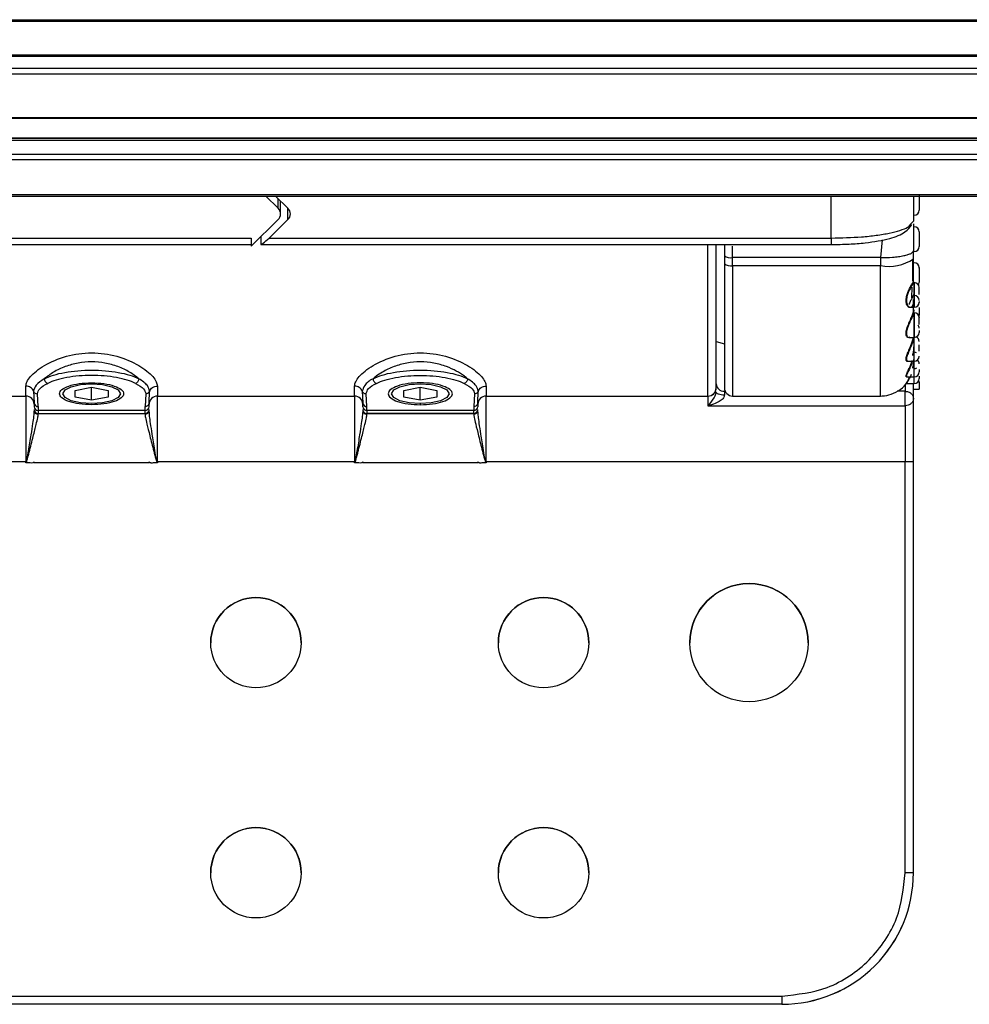
# Paper-space layout 'Sheet8' of a CAD drawing. Units: millimetres. Extents: x 2 to 2156, y 2 to 1394.
# Drawn here: x 709 to 767, y 889 to 949 of the extents above; entities that cross this region are included whole.
import ezdxf

# ---------------------------------------------------------------- set-up
doc = ezdxf.new("R2010")
doc.units = ezdxf.units.MM

psp = doc.layouts.new('Sheet8')

# ---------------------------------------------------------------- linework, layer by layer
at = {"color": 7, "linetype": 'Continuous', "lineweight": 25, "ltscale": 5}
for p, q in [((571.284, 948.642), (1485.684, 948.642)), ((571.284, 948.551), (1485.684, 948.551)), ((1485.684, 946.477), (571.284, 946.477)), ((1485.684, 946.402), (571.284, 946.402)), ((571.284, 945.688), (1485.684, 945.688)), ((1485.684, 945.333), (571.284, 945.333)), ((571.284, 942.695), (1485.684, 942.695)), ((571.284, 942.641), (1485.684, 942.641)), ((571.284, 941.452), (1485.684, 941.452)), ((1485.684, 941.413), (571.284, 941.413)), ((1485.684, 941.296), (571.284, 941.296)), ((571.284, 940.45), (1485.684, 940.45)), ((1485.684, 940.105), (571.284, 940.105)), ((571.284, 938.005), (1485.684, 938.005)), ((571.284, 937.907), (1485.684, 937.907)), ((725.031, 937.169), (724.277, 937.907)), ((724.877, 937.907), (725.631, 937.169)), ((763.684, 937.907), (763.684, 936.389)), ((725.177, 936.823), (725.177, 937.613)), ((723.384, 934.867), (725.031, 936.477)), ((725.631, 936.477), (724.484, 935.356)), ((763.463, 936.15), (763.684, 936.389)), ((693.684, 935.356), (723.384, 935.356)), ((723.384, 935.356), (723.384, 934.867)), ((723.984, 935.454), (723.984, 934.97)), ((724.484, 935.356), (758.684, 935.356)), ((693.684, 934.959), (723.384, 934.959)), ((723.995, 934.959), (758.694, 934.959)), ((752.184, 934.959), (752.184, 934.268)), ((752.184, 934.268), (752.184, 933.778)), ((761.684, 934.164), (752.684, 934.164)), ((752.684, 933.675), (752.684, 934.164)), ((761.684, 934.164), (761.684, 933.675)), ((763.684, 934.088), (763.684, 934.578)), ((763.684, 932.646), (763.684, 934.088)), ((761.684, 933.675), (752.684, 933.675)), ((763.65, 932.93), (763.65, 934.012)), ((763.65, 932.734), (763.65, 932.93)), ((763.595, 931.725), (763.6, 932.361)), ((763.67, 932.671), (763.684, 932.646)), ((763.734, 932.642), (763.734, 931.142)), ((763.512, 931.142), (763.734, 931.142)), ((763.684, 930.842), (763.684, 931.611)), ((763.714, 930.994), (763.714, 930.895)), ((763.734, 930.812), (763.714, 930.812)), ((763.734, 930.812), (763.734, 929.312)), ((763.358, 929.331), (763.428, 929.313)), ((763.444, 929.312), (763.734, 929.312)), ((751.684, 929.055), (752.184, 928.921)), ((764.034, 928.111), (764.033, 928.14)), ((763.257, 927.869), (763.734, 927.869)), ((763.256, 926.911), (763.734, 926.911)), ((709.684, 925.742), (709.684, 926.349)), ((712.684, 926.078), (713.684, 926.276)), ((713.684, 926.276), (714.684, 926.078)), ((713.684, 925.484), (713.684, 926.276)), ((717.684, 926.349), (717.684, 925.742)), ((729.684, 925.742), (729.684, 926.349)), ((732.684, 926.078), (733.684, 926.276)), ((733.684, 926.276), (734.684, 926.078)), ((733.684, 925.484), (733.684, 926.276)), ((737.684, 926.349), (737.684, 925.742)), ((763.256, 926.504), (763.734, 926.504)), ((763.684, 925.58), (763.684, 926.506)), ((764.034, 926.632), (764.034, 926.163)), ((696.184, 925.742), (709.684, 925.742)), ((696.184, 925.739), (709.684, 925.739)), ((709.684, 925.739), (709.684, 925.742)), ((709.684, 925.739), (709.684, 921.734)), ((710.156, 926.036), (710.184, 925.333)), ((710.434, 925.098), (710.391, 925.88)), ((712.684, 925.682), (712.684, 926.078)), ((713.684, 925.484), (712.684, 925.682)), ((714.684, 925.682), (713.684, 925.484)), ((714.684, 926.078), (714.684, 925.682)), ((716.977, 925.88), (716.934, 925.098)), ((717.184, 925.333), (717.213, 926.036)), ((717.684, 925.742), (729.684, 925.742)), ((717.684, 925.742), (717.684, 925.739)), ((717.684, 925.739), (729.684, 925.739)), ((717.684, 921.734), (717.684, 925.739)), ((729.684, 925.739), (729.684, 925.742)), ((729.684, 925.739), (729.684, 921.734)), ((730.155, 926.036), (730.184, 925.333)), ((730.434, 925.098), (730.391, 925.88)), ((732.684, 925.682), (732.684, 926.078)), ((733.684, 925.484), (732.684, 925.682)), ((734.684, 925.682), (733.684, 925.484)), ((734.684, 926.078), (734.684, 925.682)), ((736.977, 925.88), (736.934, 925.098)), ((737.184, 925.333), (737.213, 926.036)), ((737.684, 925.742), (751.184, 925.742)), ((737.684, 925.742), (737.684, 925.739)), ((737.684, 925.739), (751.184, 925.739)), ((737.684, 921.734), (737.684, 925.739)), ((751.184, 925.739), (751.184, 925.742)), ((751.184, 925.739), (751.184, 925.154)), ((752.184, 926.032), (752.184, 925.792)), ((752.684, 925.742), (761.684, 925.742)), ((763.684, 926.163), (764.034, 926.163)), ((710.184, 925.333), (710.184, 925.095)), ((710.434, 925.098), (710.434, 924.86)), ((716.934, 924.86), (716.934, 925.098)), ((717.184, 925.095), (717.184, 925.333)), ((730.184, 925.095), (730.184, 925.333)), ((730.434, 924.86), (730.434, 925.098)), ((736.934, 925.098), (736.934, 924.86)), ((737.184, 925.333), (737.184, 925.095)), ((751.184, 925.154), (763.184, 925.154)), ((763.184, 925.154), (763.184, 925.606)), ((763.184, 925.154), (763.184, 921.734)), ((716.934, 924.86), (710.434, 924.86)), ((710.434, 924.86), (710.434, 924.678)), ((710.434, 924.678), (716.934, 924.678)), ((710.434, 924.674), (710.434, 924.678)), ((710.434, 924.674), (716.934, 924.674)), ((710.434, 924.631), (710.434, 924.674)), ((716.934, 924.678), (716.934, 924.86)), ((716.934, 924.678), (716.934, 924.674)), ((716.934, 924.674), (716.934, 924.631)), ((717.184, 924.924), (717.184, 924.928)), ((717.202, 924.659), (717.184, 924.877)), ((736.934, 924.86), (730.434, 924.86)), ((730.434, 924.86), (730.434, 924.678)), ((736.934, 924.678), (730.434, 924.678)), ((730.434, 924.678), (730.434, 924.674)), ((730.434, 924.674), (736.934, 924.674)), ((730.434, 924.631), (730.434, 924.674)), ((736.934, 924.678), (736.934, 924.86)), ((736.934, 924.674), (736.934, 924.678)), ((736.934, 924.674), (736.934, 924.631)), ((737.202, 924.659), (737.184, 924.877)), ((709.684, 921.734), (684.184, 921.734)), ((709.684, 921.734), (709.705, 921.734)), ((709.684, 921.67), (709.684, 921.734)), ((709.698, 921.705), (709.684, 921.67)), ((709.705, 921.734), (709.698, 921.705)), ((710.184, 921.67), (710.184, 921.734)), ((717.184, 921.67), (710.184, 921.67)), ((717.184, 921.734), (717.184, 921.67)), ((717.684, 921.734), (717.664, 921.734)), ((717.67, 921.705), (717.664, 921.734)), ((717.67, 921.705), (717.684, 921.67)), ((729.684, 921.734), (717.684, 921.734)), ((717.684, 921.734), (717.684, 921.67)), ((729.684, 921.734), (729.705, 921.734)), ((729.684, 921.67), (729.684, 921.734)), ((729.698, 921.705), (729.684, 921.67)), ((729.705, 921.734), (729.698, 921.705)), ((730.184, 921.67), (730.184, 921.734)), ((737.184, 921.67), (730.184, 921.67)), ((737.184, 921.734), (737.184, 921.67)), ((737.684, 921.734), (737.664, 921.734)), ((737.67, 921.705), (737.664, 921.734)), ((737.67, 921.705), (737.684, 921.67)), ((763.184, 921.734), (737.684, 921.734)), ((737.684, 921.734), (737.684, 921.67)), ((763.184, 896.734), (763.184, 921.734)), ((763.684, 896.734), (763.684, 921.734)), ((691.684, 889.234), (755.684, 889.234)), ((755.684, 889.234), (755.684, 888.734)), ((755.684, 888.734), (691.684, 888.734)), ((755.684, 888.73), (691.684, 888.73)), ((755.684, 888.73), (755.684, 888.734))]:
    psp.add_line(p, q, dxfattribs=at)
at = {"color": 8, "linetype": 'Continuous', "lineweight": 25, "ltscale": 5}
for p, q in [((725.031, 937.169), (725.031, 937.756)), ((758.684, 935.356), (758.684, 937.907)), ((725.631, 936.477), (725.631, 937.169)), ((761.785, 935.252), (761.684, 934.164)), ((751.184, 925.742), (751.184, 934.959)), ((752.684, 934.164), (752.684, 934.866)), ((752.684, 933.675), (752.684, 925.742)), ((763.734, 932.626), (763.734, 932.642)), ((763.734, 931.142), (763.734, 932.626)), ((763.734, 930.796), (763.734, 930.812)), ((763.734, 929.312), (763.734, 930.796)), ((763.734, 927.869), (763.734, 929.312)), ((763.734, 926.911), (763.734, 927.869)), ((763.734, 926.504), (763.734, 926.911)), ((763.184, 926.445), (763.184, 926.032)), ((752.23, 926.032), (752.184, 926.032)), ((763.184, 926.032), (762.705, 926.032)), ((733.684, 925.283), (733.684, 925.211))]:
    psp.add_line(p, q, dxfattribs=at)
at = {"color": 7, "linetype": 'Continuous', "lineweight": 25, "ltscale": 5, "flags": 128}
for points in [[(764.026, 930.583), (764.028, 930.596), (764.034, 930.654)], [(715.434, 925.88), (715.301, 925.65), (714.922, 925.455), (714.354, 925.325), (713.684, 925.279), (713.014, 925.325), (712.447, 925.455), (712.067, 925.65), (711.934, 925.88), (712.067, 926.11), (712.447, 926.304), (713.014, 926.435), (713.684, 926.48), (714.354, 926.435), (714.922, 926.304), (715.301, 926.11), (715.434, 925.88)], [(735.434, 925.88), (735.301, 925.65), (734.922, 925.455), (734.354, 925.325), (733.684, 925.279), (733.014, 925.325), (732.447, 925.455), (732.067, 925.65), (731.934, 925.88), (732.067, 926.11), (732.447, 926.304), (733.014, 926.435), (733.684, 926.48), (734.354, 926.435), (734.922, 926.304), (735.301, 926.11), (735.434, 925.88)], [(752.184, 925.792), (752.087, 925.796), (751.993, 925.808), (751.906, 925.827), (751.831, 925.854), (751.768, 925.886), (751.722, 925.922), (751.694, 925.962), (751.684, 926.003)]]:
    psp.add_lwpolyline(points, dxfattribs=at)
at = {"color": 7, "linetype": 'Continuous', "lineweight": 25, "ltscale": 25}
for centre, radius in [((753.684, 910.734), 3.6), ((723.684, 910.734), 2.75), ((741.184, 910.734), 2.75), ((723.684, 896.734), 2.75), ((741.184, 896.734), 2.75)]:
    psp.add_circle(centre, radius, dxfattribs=at)
for centre, radius, start, end in [((724.695, 936.823), 0.482, 314.15357, 45.84643), ((725.295, 936.823), 0.482, 314.15357, 45.84643), ((763.734, 937.049), 0.3, 270, 0), ((763.734, 935.737), 0.3, 0, 90), ((763.734, 934.837), 0.3, 270, 0), ((752.564, 934.847), 0.693, 236.69571, 279.94641), ((762.163, 936.404), 2.77, 260.05103, 303.30841), ((752.564, 934.357), 0.693, 236.69475, 279.94656), ((763.734, 933.556), 0.3, 0, 90), ((763.734, 932.342), 0.3, 0, 90), ((763.734, 932.656), 0.3, 328.53471, 0), ((763.734, 931.554), 0.3, 0, 90), ((763.734, 931.442), 0.3, 270, 0), ((763.714, 930.842), 0.03, 180.04448, 269.97686), ((763.734, 930.512), 0.3, 0, 90), ((763.734, 929.869), 0.3, 0, 36.93727), ((763.734, 929.612), 0.3, 270, 0), ((763.734, 929.069), 0.3, 0, 64.85589), ((763.734, 928.111), 0.3, 61.35992, 90), ((763.734, 928.169), 0.3, 270, 0), ((763.734, 927.714), 0.3, 270, 302.85807), ((763.734, 927.704), 0.3, 0, 50.76736), ((763.734, 927.211), 0.3, 270, 0), ((752.161, 926.509), 0.478, 183.05797, 272.76152), ((763.734, 926.804), 0.3, 270, 0), ((709.684, 925.242), 0.5, 0.0002, 89.99895), ((709.684, 925.239), 0.5, 0.0002, 89.99895), ((717.684, 925.242), 0.5, 89.99764, 179.9998), ((717.684, 925.239), 0.5, 89.99764, 179.9998), ((729.684, 925.242), 0.5, 0.0002, 89.99895), ((729.684, 925.239), 0.5, 0.0002, 89.99895), ((737.684, 925.242), 0.5, 90.00105, 179.9998), ((737.684, 925.239), 0.5, 90.00105, 179.9998), ((751.184, 926.242), 0.5, 270.0002, 0.00022), ((751.184, 926.239), 0.5, 270.00038, 0.00005), ((752.684, 926.242), 0.5, 180, 270), ((710.427, 925.341), 0.243, 181.85487, 271.73548), ((710.427, 925.103), 0.243, 181.85432, 271.73513), ((716.941, 925.103), 0.243, 268.26171, 358.15567), ((730.427, 925.341), 0.243, 181.84503, 271.74532), ((730.427, 925.103), 0.243, 181.84447, 271.74497), ((736.941, 925.103), 0.243, 268.26196, 358.1486), ((710.434, 924.928), 0.25, 180.00481, 269.9986), ((710.434, 924.924), 0.25, 180.00481, 269.9986), ((710.432, 924.879), 0.248, 180.42427, 270.41073), ((716.934, 924.928), 0.25, 269.99852, 0.00489), ((716.934, 924.924), 0.25, 269.99733, 0.00438), ((716.936, 924.879), 0.248, 269.58633, 359.5855), ((730.434, 924.928), 0.25, 179.99511, 270.00831), ((730.434, 924.924), 0.25, 179.99511, 270.00831), ((730.432, 924.879), 0.248, 180.42282, 270.41478), ((736.934, 924.928), 0.25, 269.99856, 359.99803), ((736.934, 924.924), 0.25, 269.99856, 359.99803), ((736.936, 924.879), 0.248, 269.58641, 359.57858), ((763.31, 820.034), 101.701, 89.78915, 90.07083), ((753.684, 910.729), 3.6, 0.00008, 179.99992), ((723.684, 910.729), 2.75, 0.00049, 179.99951), ((741.184, 910.729), 2.75, 0.00001, 179.99999), ((723.684, 896.729), 2.75, 0.00046, 179.99954), ((741.184, 896.729), 2.75, 0.00001, 179.99999), ((755.684, 896.734), 8, 269.99999, 0.00012), ((755.684, 896.73), 8, 269.99988, 0.00017), ((763.309, 793.247), 103.487, 89.79243, 90.06925)]:
    psp.add_arc(centre, radius, start, end, dxfattribs=at)
psp.add_ellipse((724.484, 935.459), major_axis=(0.497, 0.497), ratio=0.104488, start_param=3.037482, end_param=4.608279, dxfattribs=at)
at = {"color": 7, "linetype": 'Continuous', "lineweight": 25, "ltscale": 5}
for points, knots in [([(764.034, 937.94), (764.034, 937.922), (764.034, 937.895), (764.034, 937.818), (764.034, 937.747), (764.034, 937.665), (764.034, 937.551), (764.034, 937.404), (764.034, 937.269), (764.034, 937.178), (764.034, 937.12), (764.034, 937.077), (764.034, 937.044), (764.034, 937.053), (764.034, 937.059)], [0, 0, 0, 0, 0.119721, 0.184671, 0.25, 0.314949, 0.380278, 0.5, 0.619721, 0.684671, 0.75, 0.814949, 0.880278, 1, 1, 1, 1]), ([(758.684, 934.96), (759.052, 934.966), (759.758, 934.977), (761.009, 935.078), (762.222, 935.288), (763.203, 935.651), (763.47, 936.024), (763.588, 936.188)], [0, 0, 0, 0, 0.166749, 0.320585, 0.593115, 0.82052, 1, 1, 1, 1]), ([(763.684, 936.214), (763.684, 936.09), (763.684, 935.595), (763.684, 935.013), (763.684, 934.578)], [0, 0, 0, 0, 0.251293, 1, 1, 1, 1]), ([(758.684, 935.356), (758.684, 935.293), (758.684, 935.168), (758.684, 935.03), (758.684, 934.951), (758.684, 934.964), (758.684, 934.97)], [0, 0, 0, 0, 0.2500021, 0.5000005, 0.7500006, 1, 1, 1, 1]), ([(764.034, 935.736), (764.034, 935.733), (764.034, 935.729), (764.034, 935.678), (764.034, 935.624), (764.034, 935.556), (764.034, 935.454), (764.034, 935.312), (764.034, 935.166), (764.034, 935.059), (764.034, 934.984), (764.034, 934.922), (764.034, 934.861), (764.034, 934.847), (764.034, 934.838)], [0, 0, 0, 0, 0.119723, 0.18467, 0.249999, 0.314951, 0.380278, 0.5, 0.619721, 0.68467, 0.749999, 0.814949, 0.880279, 1, 1, 1, 1]), ([(751.684, 926.242), (751.684, 926.315), (751.684, 926.466), (751.684, 927.7), (751.684, 929.654), (751.684, 932.153), (751.684, 934.015), (751.684, 934.939), (751.684, 934.959)], [0, 0, 0, 0, 0.187534, 0.389439, 0.597721, 0.802766, 0.995799, 1, 1, 1, 1]), ([(761.684, 934.164), (761.934, 934.169), (762.319, 934.178), (762.783, 934.228), (763.104, 934.282), (763.364, 934.348), (763.615, 934.444), (763.657, 934.525), (763.684, 934.578)], [0, 0, 0, 0, 0.237987, 0.366455, 0.497948, 0.629735, 0.759068, 1, 1, 1, 1]), ([(752.184, 933.778), (752.184, 932.979), (752.184, 931.327), (752.184, 929.158), (752.184, 927.462), (752.184, 926.396), (752.184, 926.294), (752.184, 926.244)], [0, 0, 0, 0, 0.1898219, 0.3922449, 0.6001845, 0.8053289, 1, 1, 1, 1]), ([(764.034, 933.533), (764.034, 933.545), (764.034, 933.563), (764.034, 933.543), (764.034, 933.51), (764.034, 933.46), (764.034, 933.377), (764.034, 933.249), (764.034, 933.103), (764.034, 932.987), (764.034, 932.901), (764.034, 932.823), (764.034, 932.737), (764.034, 932.701), (764.034, 932.678)], [0, 0, 0, 0, 0.11972, 0.18467, 0.249999, 0.314948, 0.380278, 0.5, 0.619722, 0.684669, 0.749999, 0.81495, 0.880278, 1, 1, 1, 1]), ([(763.642, 932.561), (763.616, 932.517), (763.561, 932.426), (763.45, 932.217), (763.346, 931.983), (763.275, 931.752), (763.253, 931.549), (763.272, 931.398), (763.315, 931.287), (763.379, 931.197), (763.461, 931.144), (763.56, 931.135), (763.612, 931.191), (763.642, 931.224)], [0, 0, 0, 0, 0.1032989, 0.2140115, 0.3229392, 0.4196713, 0.4998836, 0.5800247, 0.6375198, 0.7046482, 0.8029506, 0.8825708, 1, 1, 1, 1]), ([(763.613, 932.591), (763.614, 932.587), (763.614, 932.582), (763.618, 932.576), (763.622, 932.571), (763.626, 932.567), (763.633, 932.563), (763.639, 932.562), (763.642, 932.561)], [0, 0, 0, 0, 0.242181, 0.371421, 0.503097, 0.63471, 0.762725, 1, 1, 1, 1]), ([(763.714, 932.617), (763.712, 932.631), (763.708, 932.653), (763.679, 932.618), (763.654, 932.58), (763.642, 932.561)], [0, 0, 0, 0, 0.476252, 0.740318, 1, 1, 1, 1]), ([(764.034, 931.915), (764.034, 931.921), (764.034, 931.984), (764.034, 932.101), (764.034, 932.217), (764.034, 932.286), (764.034, 932.323), (764.034, 932.342), (764.034, 932.341), (764.034, 932.34)], [0, 0, 0, 0, 0.028604, 0.275884, 0.523162, 0.657308, 0.792244, 0.926392, 1, 1, 1, 1]), ([(763.236, 931.547), (763.24, 931.612), (763.249, 931.753), (763.296, 931.9), (763.322, 931.98)], [0, 0, 0, 0, 0.454477, 1, 1, 1, 1]), ([(763.684, 931.879), (763.682, 931.882), (763.678, 931.887), (763.639, 931.804), (763.619, 931.761)], [0, 0, 0, 0, 0.4938331, 1, 1, 1, 1]), ([(763.684, 931.879), (763.685, 931.875), (763.685, 931.867), (763.692, 931.857), (763.702, 931.85), (763.71, 931.849), (763.714, 931.849)], [0, 0, 0, 0, 0.249997, 0.499955, 0.750154, 1, 1, 1, 1]), ([(763.613, 931.201), (763.583, 931.167), (763.53, 931.106), (763.461, 931.123), (763.431, 931.131)], [0, 0, 0, 0, 0.569102, 1, 1, 1, 1]), ([(763.684, 931.611), (763.682, 931.54), (763.679, 931.419), (763.653, 931.284), (763.627, 931.229), (763.613, 931.201)], [0, 0, 0, 0, 0.415522, 0.702945, 1, 1, 1, 1]), ([(763.642, 931.224), (763.639, 931.224), (763.633, 931.224), (763.626, 931.222), (763.622, 931.219), (763.618, 931.215), (763.614, 931.21), (763.614, 931.205), (763.613, 931.201)], [0, 0, 0, 0, 0.237277, 0.365294, 0.49688, 0.628607, 0.757802, 1, 1, 1, 1]), ([(763.642, 931.224), (763.656, 931.252), (763.682, 931.303), (763.709, 931.433), (763.712, 931.547), (763.714, 931.622)], [0, 0, 0, 0, 0.310867, 0.5513, 1, 1, 1, 1]), ([(764.034, 931.491), (764.034, 931.469), (764.034, 931.442), (764.034, 931.444), (764.034, 931.445)], [0, 0, 0, 0, 0.801287, 1, 1, 1, 1]), ([(764.034, 931.128), (764.034, 931.119), (764.034, 931.08), (764.034, 931.01), (764.034, 930.923), (764.034, 930.818), (764.034, 930.763), (764.034, 930.727)], [0, 0, 0, 0, 0.053804, 0.249832, 0.444721, 0.640755, 1, 1, 1, 1]), ([(763.461, 929.32), (763.442, 929.308), (763.401, 929.283), (763.338, 929.305), (763.286, 929.352), (763.25, 929.425), (763.234, 929.518), (763.238, 929.629), (763.262, 929.759), (763.304, 929.905), (763.364, 930.065), (763.432, 930.229), (763.502, 930.387), (763.565, 930.531), (763.597, 930.609), (763.613, 930.647)], [0, 0, 0, 0, 0.071219, 0.153473, 0.23365, 0.304677, 0.373693, 0.44085, 0.50907, 0.586121, 0.666099, 0.752489, 0.838447, 0.920932, 1, 1, 1, 1]), ([(763.613, 930.647), (763.625, 930.678), (763.649, 930.738), (763.678, 930.82), (763.682, 930.834), (763.684, 930.842)], [0, 0, 0, 0, 0.264344, 0.522618, 1, 1, 1, 1]), ([(763.613, 930.647), (763.614, 930.644), (763.614, 930.64), (763.618, 930.634), (763.622, 930.63), (763.626, 930.626), (763.633, 930.623), (763.639, 930.621), (763.642, 930.62)], [0, 0, 0, 0, 0.2422278, 0.371452, 0.503087, 0.6347311, 0.7627465, 1, 1, 1, 1]), ([(763.714, 930.812), (763.712, 930.804), (763.708, 930.786), (763.665, 930.677), (763.642, 930.62)], [0, 0, 0, 0, 0.481637, 1, 1, 1, 1]), ([(764.034, 930.798), (764.034, 930.776), (764.034, 930.731), (764.034, 930.689), (764.034, 930.662), (764.034, 930.651), (764.034, 930.654), (764.034, 930.654)], [0, 0, 0, 0, 0.233316, 0.487954, 0.741103, 0.995742, 1, 1, 1, 1]), ([(764.034, 930.088), (764.034, 930.102), (764.034, 930.147), (764.034, 930.244), (764.034, 930.37), (764.034, 930.459), (764.034, 930.5), (764.034, 930.513), (764.034, 930.511), (764.034, 930.511)], [0, 0, 0, 0, 0.060976, 0.197253, 0.446988, 0.696724, 0.832203, 0.968479, 1, 1, 1, 1]), ([(763.388, 930.051), (763.367, 929.996), (763.328, 929.897), (763.285, 929.756), (763.26, 929.633), (763.261, 929.565), (763.261, 929.531)], [0, 0, 0, 0, 0.292619, 0.538625, 0.773673, 1, 1, 1, 1]), ([(763.714, 929.344), (763.712, 929.312), (763.708, 929.263), (763.679, 929.142), (763.654, 929.066), (763.642, 929.028)], [0, 0, 0, 0, 0.4764, 0.737344, 1, 1, 1, 1]), ([(764.034, 929.727), (764.034, 929.694), (764.034, 929.643), (764.034, 929.615), (764.034, 929.614), (764.034, 929.614)], [0, 0, 0, 0, 0.510336, 0.78882, 1, 1, 1, 1]), ([(763.353, 927.86), (763.348, 927.858), (763.323, 927.847), (763.286, 927.859), (763.25, 927.893), (763.234, 927.954), (763.238, 928.037), (763.262, 928.144), (763.304, 928.272), (763.364, 928.422), (763.432, 928.584), (763.502, 928.75), (763.565, 928.909), (763.597, 929.004), (763.613, 929.051)], [0, 0, 0, 0, 0.019854, 0.112688, 0.194925, 0.274834, 0.352593, 0.431582, 0.520793, 0.613396, 0.713423, 0.812947, 0.908451, 1, 1, 1, 1]), ([(763.529, 928.737), (763.506, 928.683), (763.459, 928.574), (763.387, 928.413), (763.328, 928.268), (763.284, 928.145), (763.261, 928.045), (763.257, 927.965), (763.274, 927.907), (763.305, 927.874), (763.335, 927.872), (763.349, 927.871)], [0, 0, 0, 0, 0.131267, 0.262167, 0.391114, 0.499523, 0.603103, 0.702837, 0.804153, 0.91346, 1, 1, 1, 1]), ([(763.613, 929.051), (763.614, 929.049), (763.614, 929.046), (763.618, 929.041), (763.622, 929.038), (763.626, 929.034), (763.633, 929.031), (763.639, 929.029), (763.642, 929.028)], [0, 0, 0, 0, 0.242168, 0.371445, 0.503113, 0.634693, 0.76274, 1, 1, 1, 1]), ([(763.642, 928.21), (763.663, 928.288), (763.694, 928.407), (763.711, 928.592), (763.713, 928.686), (763.714, 928.734)], [0, 0, 0, 0, 0.4851679, 0.7385558, 1, 1, 1, 1]), ([(764.034, 928.467), (764.034, 928.487), (764.034, 928.535), (764.034, 928.617), (764.034, 928.736), (764.034, 928.814), (764.034, 928.865)], [0, 0, 0, 0, 0.149102, 0.371451, 0.592518, 1, 1, 1, 1]), ([(709.684, 926.349), (709.698, 926.436), (709.725, 926.611), (709.95, 926.927), (710.306, 927.267), (710.98, 927.727), (712.099, 928.215), (713.685, 928.439), (715.271, 928.214), (716.39, 927.726), (717.063, 927.266), (717.419, 926.926), (717.643, 926.61), (717.671, 926.436), (717.684, 926.349)], [0, 0, 0, 0, 0.05805, 0.116768, 0.179245, 0.242738, 0.373735, 0.500099, 0.626431, 0.757478, 0.820964, 0.883423, 0.942047, 1, 1, 1, 1]), ([(729.684, 926.349), (729.698, 926.436), (729.725, 926.61), (729.949, 926.926), (730.305, 927.266), (730.978, 927.726), (732.097, 928.214), (733.683, 928.439), (735.269, 928.215), (736.388, 927.727), (737.062, 927.267), (737.418, 926.927), (737.643, 926.611), (737.671, 926.436), (737.684, 926.349)], [0, 0, 0, 0, 0.0579511, 0.116577, 0.1790321, 0.2425225, 0.3735678, 0.4998993, 0.6262633, 0.7572608, 0.8207512, 0.8832324, 0.9419481, 1, 1, 1, 1]), ([(716.561, 926.798), (716.383, 926.934), (716.024, 927.206), (715.308, 927.546), (714.516, 927.772), (713.684, 927.85), (712.852, 927.772), (712.06, 927.546), (711.344, 927.206), (710.986, 926.934), (710.807, 926.798)], [0, 0, 0, 0, 0.1276912, 0.2559572, 0.3801176, 0.499991, 0.6199082, 0.7441152, 0.8723538, 1, 1, 1, 1]), ([(736.561, 926.798), (736.499, 926.849), (736.163, 927.121), (735.479, 927.498), (734.517, 927.772), (733.684, 927.85), (732.852, 927.772), (732.058, 927.547), (731.439, 927.247), (731.037, 926.985), (730.869, 926.849), (730.807, 926.798)], [0, 0, 0, 0, 0.046964, 0.25528, 0.379553, 0.499533, 0.619474, 0.7437, 0.87203, 0.953051, 1, 1, 1, 1]), ([(763.271, 926.903), (763.265, 926.901), (763.247, 926.898), (763.235, 926.92), (763.237, 926.968), (763.26, 927.043), (763.303, 927.145), (763.362, 927.274), (763.431, 927.424), (763.501, 927.588), (763.565, 927.752), (763.597, 927.859), (763.613, 927.911)], [0, 0, 0, 0, 0.04869, 0.142908, 0.234575, 0.327998, 0.433025, 0.542731, 0.661155, 0.779075, 0.891992, 1, 1, 1, 1]), ([(763.642, 927.894), (763.627, 927.846), (763.594, 927.742), (763.53, 927.581), (763.458, 927.42), (763.386, 927.272), (763.326, 927.146), (763.283, 927.049), (763.261, 926.977), (763.258, 926.932), (763.269, 926.911), (763.285, 926.914), (763.29, 926.915)], [0, 0, 0, 0, 0.105087, 0.225936, 0.346663, 0.466941, 0.585384, 0.684454, 0.779446, 0.870778, 0.963505, 1, 1, 1, 1]), ([(763.642, 927.429), (763.663, 927.515), (763.694, 927.646), (763.711, 927.83), (763.713, 927.919), (763.714, 927.965)], [0, 0, 0, 0, 0.485176, 0.738556, 1, 1, 1, 1]), ([(710.807, 926.798), (710.983, 926.874), (711.336, 927.025), (712.046, 927.188), (712.839, 927.292), (713.684, 927.327), (714.529, 927.292), (715.322, 927.188), (716.032, 927.025), (716.385, 926.874), (716.561, 926.798)], [0, 0, 0, 0, 0.125, 0.250001, 0.375001, 0.5, 0.625, 0.750001, 0.874999, 1, 1, 1, 1]), ([(716.356, 926.515), (716.195, 926.584), (715.867, 926.724), (715.205, 926.877), (714.465, 926.974), (713.684, 927.006), (712.904, 926.974), (712.163, 926.877), (711.501, 926.724), (711.174, 926.584), (711.012, 926.515)], [0, 0, 0, 0, 0.123162, 0.249998, 0.376835, 0.500001, 0.623162, 0.749998, 0.876838, 1, 1, 1, 1]), ([(730.807, 926.798), (730.983, 926.874), (731.336, 927.025), (732.046, 927.188), (732.839, 927.292), (733.684, 927.327), (734.529, 927.292), (735.322, 927.188), (736.032, 927.025), (736.385, 926.874), (736.561, 926.798)], [0, 0, 0, 0, 0.124998, 0.25, 0.375, 0.499999, 0.624998, 0.749998, 0.875, 1, 1, 1, 1]), ([(731.012, 926.515), (731.174, 926.584), (731.501, 926.724), (732.163, 926.877), (732.904, 926.974), (733.684, 927.006), (734.465, 926.974), (735.205, 926.877), (735.867, 926.724), (736.195, 926.584), (736.356, 926.515)], [0, 0, 0, 0, 0.123163, 0.250002, 0.376838, 0.499999, 0.623165, 0.750001, 0.876835, 1, 1, 1, 1]), ([(763.277, 926.536), (763.271, 926.529), (763.247, 926.498), (763.23, 926.485), (763.247, 926.518), (763.313, 926.625), (763.395, 926.757), (763.443, 926.865), (763.456, 926.893)], [0, 0, 0, 0, 0.057815, 0.243223, 0.427774, 0.654279, 0.909772, 1, 1, 1, 1]), ([(763.555, 927.047), (763.518, 926.966), (763.445, 926.805), (763.337, 926.63), (763.273, 926.533), (763.253, 926.497), (763.262, 926.506), (763.262, 926.506)], [0, 0, 0, 0, 0.27834, 0.550271, 0.789673, 0.983204, 1, 1, 1, 1]), ([(764.034, 927.357), (764.034, 927.34), (764.034, 927.302), (764.034, 927.257), (764.034, 927.226), (764.034, 927.208), (764.034, 927.214), (764.034, 927.215)], [0, 0, 0, 0, 0.184399, 0.436411, 0.689904, 0.941908, 1, 1, 1, 1]), ([(764.034, 926.952), (764.034, 926.941), (764.034, 926.906), (764.034, 926.863), (764.034, 926.815), (764.034, 926.81), (764.034, 926.807)], [0, 0, 0, 0, 0.114468, 0.357703, 0.599517, 1, 1, 1, 1]), ([(710.156, 926.036), (710.134, 926.08), (710.091, 926.168), (709.977, 926.269), (709.838, 926.337), (709.735, 926.345), (709.684, 926.349)], [0, 0, 0, 0, 0.249995, 0.500018, 0.749999, 1, 1, 1, 1]), ([(710.807, 926.798), (710.613, 926.664), (710.245, 926.41), (710.184, 926.156), (710.156, 926.036)], [0, 0, 0, 0, 0.527555, 1, 1, 1, 1]), ([(710.391, 925.88), (710.419, 925.985), (710.479, 926.213), (710.826, 926.409), (711.012, 926.515)], [0, 0, 0, 0, 0.461227, 1, 1, 1, 1]), ([(710.807, 926.798), (710.81, 926.767), (710.816, 926.704), (710.864, 926.615), (710.932, 926.545), (710.985, 926.525), (711.012, 926.515)], [0, 0, 0, 0, 0.250007, 0.500011, 0.750003, 1, 1, 1, 1]), ([(713.684, 925.211), (713.429, 925.221), (712.918, 925.241), (712.269, 925.396), (711.836, 925.617), (711.683, 925.88), (711.836, 926.143), (712.269, 926.364), (712.918, 926.519), (713.429, 926.539), (713.684, 926.549)], [0, 0, 0, 0, 0.125002, 0.249999, 0.375, 0.5, 0.625, 0.75, 0.874998, 1, 1, 1, 1]), ([(713.684, 926.549), (713.939, 926.539), (714.45, 926.519), (715.099, 926.364), (715.533, 926.143), (715.685, 925.88), (715.533, 925.617), (715.099, 925.396), (714.45, 925.241), (713.939, 925.221), (713.684, 925.211)], [0, 0, 0, 0, 0.124997, 0.25, 0.375001, 0.5, 0.625, 0.75, 0.875002, 1, 1, 1, 1]), ([(716.561, 926.798), (716.558, 926.767), (716.552, 926.704), (716.505, 926.615), (716.437, 926.545), (716.383, 926.525), (716.356, 926.515)], [0, 0, 0, 0, 0.2499953, 0.4999853, 0.7499512, 1, 1, 1, 1]), ([(716.356, 926.515), (716.549, 926.405), (716.894, 926.208), (716.952, 925.98), (716.977, 925.88)], [0, 0, 0, 0, 0.558588, 1, 1, 1, 1]), ([(717.213, 926.036), (717.187, 926.149), (717.13, 926.401), (716.765, 926.657), (716.561, 926.798)], [0, 0, 0, 0, 0.444068, 1, 1, 1, 1]), ([(717.213, 926.036), (717.234, 926.08), (717.277, 926.168), (717.391, 926.269), (717.53, 926.337), (717.633, 926.345), (717.684, 926.349)], [0, 0, 0, 0, 0.249995, 0.499983, 0.750001, 1, 1, 1, 1]), ([(730.155, 926.036), (730.134, 926.08), (730.091, 926.168), (729.977, 926.269), (729.838, 926.337), (729.735, 926.345), (729.684, 926.349)], [0, 0, 0, 0, 0.2500081, 0.5000006, 0.7499906, 1, 1, 1, 1]), ([(730.807, 926.798), (730.807, 926.798), (730.807, 926.798), (730.807, 926.798), (730.807, 926.798), (730.565, 926.683), (730.261, 926.401), (730.189, 926.152), (730.156, 926.036)], [0, 0, 0, 0, 0.000006, 0.000024, 0.000078, 0.000286, 0.532492, 1, 1, 1, 1]), ([(730.391, 925.88), (730.419, 925.986), (730.48, 926.214), (730.827, 926.41), (731.012, 926.515)], [0, 0, 0, 0, 0.464755, 1, 1, 1, 1]), ([(730.807, 926.798), (730.81, 926.767), (730.816, 926.704), (730.864, 926.615), (730.932, 926.545), (730.985, 926.525), (731.012, 926.515)], [0, 0, 0, 0, 0.250006, 0.500016, 0.750001, 1, 1, 1, 1]), ([(733.684, 926.549), (733.429, 926.539), (732.918, 926.519), (732.269, 926.364), (731.836, 926.143), (731.683, 925.88), (731.836, 925.617), (732.269, 925.396), (732.918, 925.241), (733.429, 925.221), (733.684, 925.211)], [0, 0, 0, 0, 0.124998, 0.250001, 0.374999, 0.5, 0.625001, 0.75, 0.875002, 1, 1, 1, 1]), ([(733.684, 925.211), (733.939, 925.221), (734.45, 925.241), (735.099, 925.396), (735.533, 925.617), (735.685, 925.88), (735.533, 926.143), (735.099, 926.364), (734.45, 926.519), (733.939, 926.539), (733.684, 926.549)], [0, 0, 0, 0, 0.125002, 0.249999, 0.375, 0.5, 0.625, 0.75, 0.874998, 1, 1, 1, 1]), ([(736.561, 926.798), (736.558, 926.767), (736.552, 926.704), (736.505, 926.615), (736.437, 926.545), (736.383, 926.525), (736.356, 926.515)], [0, 0, 0, 0, 0.250001, 0.500006, 0.749993, 1, 1, 1, 1]), ([(736.356, 926.515), (736.549, 926.405), (736.894, 926.208), (736.952, 925.98), (736.977, 925.88)], [0, 0, 0, 0, 0.559015, 1, 1, 1, 1]), ([(737.213, 926.036), (737.187, 926.149), (737.13, 926.401), (736.765, 926.657), (736.561, 926.798)], [0, 0, 0, 0, 0.443648, 1, 1, 1, 1]), ([(737.213, 926.036), (737.234, 926.08), (737.277, 926.168), (737.391, 926.269), (737.53, 926.337), (737.633, 926.345), (737.684, 926.349)], [0, 0, 0, 0, 0.249997, 0.500019, 0.749999, 1, 1, 1, 1]), ([(761.639, 925.743), (761.828, 925.753), (762.221, 925.776), (762.767, 926.038), (763.136, 926.31), (763.254, 926.517), (763.268, 926.541)], [0, 0, 0, 0, 0.299568, 0.622369, 0.95541, 1, 1, 1, 1]), ([(710.156, 926.036), (710.167, 926.014), (710.189, 925.969), (710.248, 925.918), (710.317, 925.886), (710.367, 925.882), (710.391, 925.88)], [0, 0, 0, 0, 0.254255, 0.513806, 0.765975, 1, 1, 1, 1]), ([(717.213, 926.036), (717.203, 926.016), (717.182, 925.973), (717.126, 925.922), (717.056, 925.886), (717.003, 925.882), (716.977, 925.88)], [0, 0, 0, 0, 0.233957, 0.486088, 0.745668, 1, 1, 1, 1]), ([(730.156, 926.036), (730.166, 926.014), (730.189, 925.969), (730.248, 925.918), (730.317, 925.886), (730.367, 925.882), (730.391, 925.88)], [0, 0, 0, 0, 0.254266, 0.513886, 0.765972, 1, 1, 1, 1]), ([(737.213, 926.036), (737.203, 926.016), (737.182, 925.973), (737.126, 925.922), (737.056, 925.886), (737.003, 925.882), (736.977, 925.88)], [0, 0, 0, 0, 0.233976, 0.486175, 0.745763, 1, 1, 1, 1]), ([(751.184, 925.154), (751.311, 925.288), (751.47, 925.457), (751.634, 925.767), (751.671, 925.886), (751.682, 925.954), (751.684, 925.987), (751.684, 926.003)], [0, 0, 0, 0, 0.6660851, 0.8367384, 0.912726, 0.9560716, 1, 1, 1, 1]), ([(752.184, 925.792), (752.181, 925.764), (752.174, 925.706), (752.121, 925.617), (752.04, 925.529), (751.88, 925.407), (751.591, 925.263), (751.335, 925.194), (751.184, 925.154)], [0, 0, 0, 0, 0.068734, 0.145731, 0.236903, 0.345924, 0.616454, 1, 1, 1, 1]), ([(763.184, 925.606), (763.184, 925.651), (763.184, 925.74), (763.184, 925.861), (763.184, 925.965), (763.184, 926.01), (763.184, 926.032)], [0, 0, 0, 0, 0.249996, 0.499997, 0.749995, 1, 1, 1, 1]), ([(763.184, 926.032), (763.25, 926.025), (763.381, 926.012), (763.546, 925.907), (763.662, 925.758), (763.677, 925.64), (763.684, 925.58)], [0, 0, 0, 0, 0.250021, 0.500022, 0.750003, 1, 1, 1, 1]), ([(716.934, 925.098), (716.967, 925.102), (717.032, 925.109), (717.115, 925.163), (717.173, 925.241), (717.18, 925.302), (717.184, 925.333)], [0, 0, 0, 0, 0.249994, 0.499972, 0.75, 1, 1, 1, 1]), ([(736.934, 925.098), (736.967, 925.102), (737.032, 925.109), (737.115, 925.163), (737.173, 925.241), (737.18, 925.302), (737.184, 925.333)], [0, 0, 0, 0, 0.250057, 0.500024, 0.749997, 1, 1, 1, 1]), ([(763.684, 925.58), (763.677, 925.524), (763.662, 925.413), (763.546, 925.272), (763.381, 925.173), (763.25, 925.16), (763.184, 925.154)], [0, 0, 0, 0, 0.25, 0.500003, 0.749975, 1, 1, 1, 1]), ([(763.684, 921.734), (763.684, 922.112), (763.684, 922.88), (763.684, 923.961), (763.684, 924.912), (763.684, 925.36), (763.684, 925.58)], [0, 0, 0, 0, 0.245859, 0.500001, 0.754142, 1, 1, 1, 1]), ([(709.698, 921.705), (709.703, 921.712), (709.746, 921.772), (709.774, 921.908), (709.834, 922.106), (709.956, 922.585), (710.135, 923.293), (710.309, 924), (710.414, 924.45), (710.428, 924.573), (710.434, 924.631)], [0, 0, 0, 0, 0.006271, 0.051742, 0.095613, 0.154415, 0.406074, 0.639837, 0.828299, 1, 1, 1, 1]), ([(710.184, 924.877), (710.178, 924.769), (710.166, 924.579), (710.093, 924.048), (709.986, 923.352), (709.865, 922.594), (709.77, 922.046), (709.73, 921.826), (709.711, 921.759), (709.705, 921.734)], [0, 0, 0, 0, 0.222068, 0.387472, 0.591698, 0.84373, 0.951015, 0.98243, 1, 1, 1, 1]), ([(716.934, 924.631), (716.94, 924.574), (716.954, 924.456), (717.055, 924.02), (717.224, 923.33), (717.417, 922.566), (717.554, 922.027), (717.621, 921.81), (717.649, 921.734), (717.664, 921.713), (717.67, 921.705)], [0, 0, 0, 0, 0.167806, 0.351498, 0.584631, 0.832025, 0.943004, 0.981535, 0.993213, 1, 1, 1, 1]), ([(729.698, 921.705), (729.703, 921.712), (729.746, 921.772), (729.774, 921.908), (729.834, 922.106), (729.956, 922.585), (730.135, 923.293), (730.309, 924), (730.414, 924.45), (730.428, 924.573), (730.434, 924.631)], [0, 0, 0, 0, 0.006267, 0.05174, 0.095609, 0.154412, 0.406071, 0.639835, 0.828298, 1, 1, 1, 1]), ([(730.184, 924.877), (730.178, 924.769), (730.166, 924.579), (730.093, 924.048), (729.986, 923.352), (729.865, 922.594), (729.77, 922.046), (729.73, 921.826), (729.711, 921.759), (729.705, 921.734)], [0, 0, 0, 0, 0.222003, 0.387422, 0.591699, 0.84373, 0.951015, 0.98243, 1, 1, 1, 1]), ([(736.934, 924.631), (736.94, 924.574), (736.953, 924.456), (737.055, 924.02), (737.224, 923.33), (737.417, 922.566), (737.554, 922.027), (737.621, 921.81), (737.649, 921.734), (737.664, 921.713), (737.67, 921.705)], [0, 0, 0, 0, 0.167806, 0.351498, 0.58463, 0.832024, 0.943003, 0.981534, 0.99321, 1, 1, 1, 1]), ([(710.184, 921.734), (710.167, 921.716), (710.143, 921.691), (710.062, 921.654), (709.907, 921.683), (709.769, 921.675), (709.684, 921.67)], [0, 0, 0, 0, 0.139409, 0.200551, 0.503786, 1, 1, 1, 1]), ([(717.684, 921.67), (717.598, 921.674), (717.469, 921.681), (717.331, 921.66), (717.269, 921.671), (717.227, 921.691), (717.202, 921.716), (717.184, 921.734)], [0, 0, 0, 0, 0.495796, 0.739569, 0.795263, 0.855513, 1, 1, 1, 1]), ([(730.184, 921.734), (730.167, 921.716), (730.143, 921.691), (730.062, 921.654), (729.907, 921.683), (729.769, 921.675), (729.684, 921.67)], [0, 0, 0, 0, 0.139409, 0.200551, 0.503786, 1, 1, 1, 1]), ([(737.684, 921.67), (737.598, 921.674), (737.469, 921.681), (737.331, 921.66), (737.269, 921.671), (737.227, 921.691), (737.202, 921.716), (737.184, 921.734)], [0, 0, 0, 0, 0.495763, 0.739547, 0.795245, 0.855549, 1, 1, 1, 1]), ([(755.684, 889.234), (756.628, 889.334), (758.079, 889.489), (759.825, 890.424), (761.027, 891.392), (761.995, 892.593), (762.93, 894.339), (763.084, 895.791), (763.184, 896.734)], [0, 0, 0, 0, 0.2394568, 0.3683611, 0.4999996, 0.6316395, 0.7605432, 1, 1, 1, 1])]:
    psp.add_open_spline(points, degree=3, knots=knots, dxfattribs=at)
at = {"color": 8, "linetype": 'Continuous', "lineweight": 25, "ltscale": 5}
for points, knots in [([(758.684, 935.356), (759.313, 935.37), (760.281, 935.391), (761.444, 935.52), (762.248, 935.653), (762.882, 935.819), (763.355, 935.985), (763.432, 936.102), (763.463, 936.15)], [0, 0, 0, 0, 0.2818973, 0.4336496, 0.5886194, 0.743591, 0.8953412, 1, 1, 1, 1]), ([(761.684, 925.762), (761.684, 925.756), (761.684, 925.699), (761.684, 926.043), (761.684, 927.031), (761.684, 928.779), (761.684, 931.027), (761.684, 932.792), (761.684, 933.675)], [0, 0, 0, 0, 0.020396, 0.19172, 0.39379, 0.59586, 0.79793, 1, 1, 1, 1]), ([(763.322, 931.98), (763.355, 932.065), (763.422, 932.236), (763.533, 932.451), (763.587, 932.545), (763.613, 932.591)], [0, 0, 0, 0, 0.338185, 0.680728, 1, 1, 1, 1]), ([(763.613, 932.591), (763.626, 932.611), (763.65, 932.651), (763.663, 932.664), (763.67, 932.671)], [0, 0, 0, 0, 0.505822, 1, 1, 1, 1]), ([(763.619, 931.761), (763.596, 931.712), (763.544, 931.603), (763.461, 931.438), (763.419, 931.326), (763.411, 931.307)], [0, 0, 0, 0, 0.407627, 0.895099, 1, 1, 1, 1]), ([(763.431, 931.131), (763.402, 931.148), (763.352, 931.179), (763.292, 931.27), (763.247, 931.384), (763.24, 931.488), (763.236, 931.547)], [0, 0, 0, 0, 0.301525, 0.518125, 0.725508, 1, 1, 1, 1]), ([(763.642, 930.62), (763.627, 930.585), (763.594, 930.509), (763.53, 930.37), (763.458, 930.214), (763.412, 930.105), (763.388, 930.051)], [0, 0, 0, 0, 0.225873, 0.484628, 0.74268, 1, 1, 1, 1]), ([(763.261, 929.531), (763.265, 929.501), (763.273, 929.437), (763.308, 929.369), (763.341, 929.344), (763.358, 929.331)], [0, 0, 0, 0, 0.31847, 0.662063, 1, 1, 1, 1]), ([(763.613, 929.051), (763.625, 929.09), (763.649, 929.166), (763.67, 929.254), (763.673, 929.282), (763.674, 929.293)], [0, 0, 0, 0, 0.398236, 0.787308, 1, 1, 1, 1]), ([(763.642, 929.028), (763.627, 928.985), (763.594, 928.893), (763.552, 928.791), (763.529, 928.737)], [0, 0, 0, 0, 0.466072, 1, 1, 1, 1]), ([(717.664, 921.734), (717.656, 921.763), (717.594, 922), (717.512, 922.594), (717.374, 923.39), (717.275, 924.058), (717.215, 924.48), (717.206, 924.611), (717.202, 924.659)], [0, 0, 0, 0, 0.0238293, 0.1960534, 0.4805207, 0.7080909, 0.893704, 1, 1, 1, 1]), ([(737.664, 921.734), (737.656, 921.763), (737.594, 922), (737.512, 922.594), (737.374, 923.39), (737.275, 924.058), (737.215, 924.48), (737.206, 924.611), (737.202, 924.659)], [0, 0, 0, 0, 0.023827, 0.196053, 0.480521, 0.708091, 0.893704, 1, 1, 1, 1])]:
    psp.add_open_spline(points, degree=3, knots=knots, dxfattribs=at)

doc.saveas('drawing.dxf')
